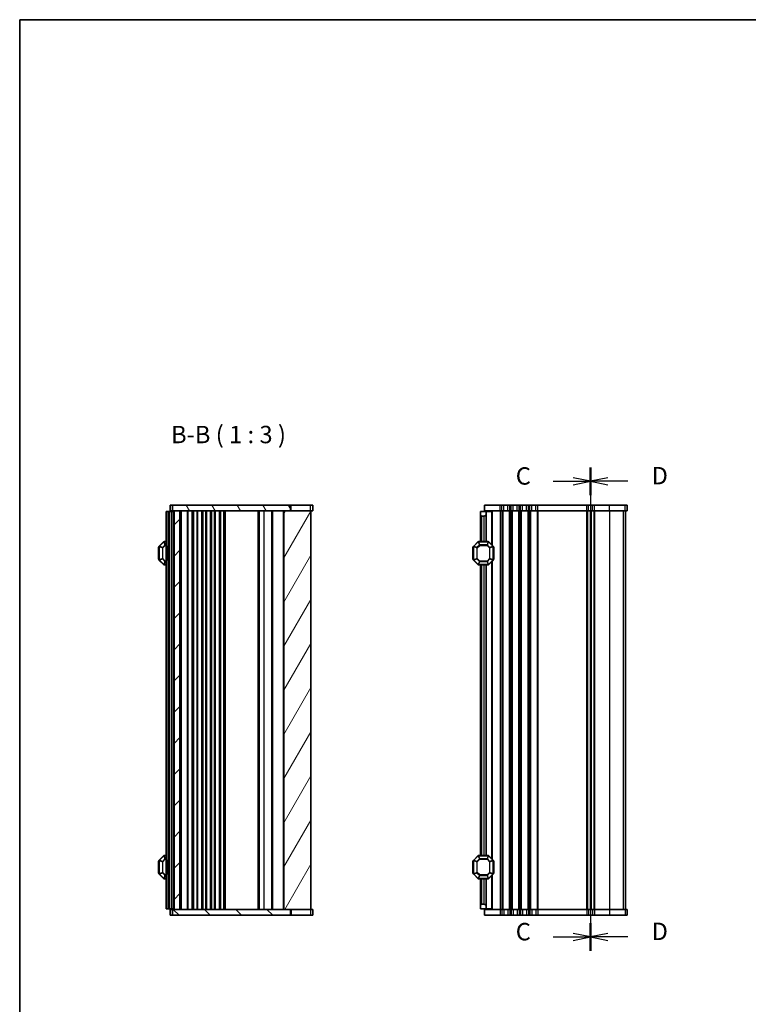
# Model space of a CAD drawing. Units: millimetres. Extents: x 0 to 5599, y 0 to 843.
# Drawn here: x 807 to 1121, y 418 to 843 of the extents above; entities that cross this region are included whole.
import ezdxf

# ---------------------------------------------------------------- set-up
doc = ezdxf.new("R2010")
doc.units = ezdxf.units.MM
for name, color, linetype, lineweight in [('Border (ISO)', 7, 'Continuous', 35), ('Section Line (ISO)', 7, 'Continuous', 25), ('Symbol (ISO)', 7, 'Continuous', 18), ('Visible (ISO)', 7, 'Continuous', 35), ('Visible Narrow (ISO)', 7, 'Continuous', 25)]:
    doc.layers.add(name, color=color, linetype=linetype, lineweight=lineweight)
doc.layers.add('Hatch (ISO)', color=1, linetype='Continuous', lineweight=18, true_color=0xff0000)
doc.styles.add('Note Text (TK)', font='MS PGothic.ttf')

# ---------------------------------------------------------------- blocks, each defined once
blk = doc.blocks.new('図面枠 tk図枠')
at = {"layer": 'Border (ISO)'}
for q in [(14.5, 8), (405.5, 289)]:
    blk.add_line((14.5, 289), q, dxfattribs=at)
blk = doc.blocks.new('2dTransSection2')
at = {"layer": 'Section Line (ISO)', "linetype": 'Continuous'}
for p, q in [((96.58, 224.58), (96.58, 155.06)), ((91.21, 222.6), (94.08, 222.6)), ((96.58, 222.6), (94.08, 223.1)), ((94.08, 222.6), (96.58, 222.6)), ((94.08, 222.1), (96.58, 222.6)), ((96.58, 157.04), (94.08, 157.54)), ((91.21, 157.04), (94.08, 157.04)), ((94.08, 157.04), (96.58, 157.04)), ((94.08, 156.54), (96.58, 157.04))]:
    blk.add_line(p, q, dxfattribs=at)
at = {"layer": 'Section Line (ISO)', "linetype": 'Continuous', "lineweight": 50}
for p, q in [((96.58, 224.58), (96.58, 220.62)), ((96.58, 159.02), (96.58, 155.06))]:
    blk.add_line(p, q, dxfattribs=at)
at = {"layer": 'Section Line (ISO)', "char_height": 2.5, "attachment_point": 7, "style": 'Note Text (TK)'}
for insert in [(85.82, 221.33), (85.82, 155.77)]:
    blk.add_mtext('C', dxfattribs=dict(at, insert=insert))
blk = doc.blocks.new('2dTransSection3')
at = {"layer": 'Section Line (ISO)', "linetype": 'Continuous'}
for p, q in [((96.58, 224.58), (96.58, 155.06)), ((99.08, 223.1), (96.58, 222.6)), ((99.08, 222.6), (96.58, 222.6)), ((96.58, 222.6), (99.08, 222.1)), ((101.96, 222.6), (99.08, 222.6)), ((99.08, 157.54), (96.58, 157.04)), ((99.08, 157.04), (96.58, 157.04)), ((96.58, 157.04), (99.08, 156.54)), ((101.96, 157.04), (99.08, 157.04))]:
    blk.add_line(p, q, dxfattribs=at)
at = {"layer": 'Section Line (ISO)', "linetype": 'Continuous', "lineweight": 50}
for p, q in [((96.58, 224.58), (96.58, 220.62)), ((96.58, 159.02), (96.58, 155.06))]:
    blk.add_line(p, q, dxfattribs=at)
at = {"layer": 'Section Line (ISO)', "char_height": 2.5, "attachment_point": 7, "style": 'Note Text (TK)'}
for insert in [(105.36, 221.37), (105.36, 155.81)]:
    blk.add_mtext('D', dxfattribs=dict(at, insert=insert))

msp = doc.modelspace()

# ---------------------------------------------------------------- hatches: boundary and pattern name
at = {"layer": 'Hatch (ISO)'}
h = msp.add_hatch(dxfattribs=at)
h.set_pattern_fill('ANSI31', color=256, scale=76.2, angle=75.000175, style=0)
h.set_pattern_definition([(120.0002, (763.5, -24), (-8.24888, -4.76253), [])])
h.paths.add_polyline_path([(872.8917, 633.4908), (872.8917, 630.9908), (873.6417, 630.9908), (876.1417, 630.9908), (920.9917, 630.9908), (923.7451, 630.9908), (923.7451, 633.4908)])
h = msp.add_hatch(dxfattribs=at)
h.set_pattern_fill('ANSI31', color=256, scale=76.2, style=0)
h.set_pattern_definition([(45, (763.5, -24), (-6.73519, 6.73519), [])])
h.paths.add_polyline_path([(876.1417, 458.9908), (876.1417, 630.9908), (873.6417, 630.9908), (873.6417, 458.9908)])
h = msp.add_hatch(dxfattribs=at)
h.set_pattern_fill('ANSI31', color=256, scale=76.2, angle=14.999978, style=0)
h.set_pattern_definition([(60, (763.5, -24), (-8.24889, 4.7625), [])])
h.paths.add_polyline_path([(932.6417, 458.9908), (932.6417, 630.9908), (923.7451, 630.9908), (920.9917, 630.9908), (920.9917, 458.9908), (923.7451, 458.9908)])
h = msp.add_hatch(dxfattribs=at)
h.set_pattern_fill('ANSI31', color=256, scale=76.2, angle=90.00021, style=0)
h.set_pattern_definition([(135.0002, (763.5, -24), (-6.73517, -6.73522), [])])
h.paths.add_polyline_path([(872.8917, 458.9908), (872.8917, 456.4908), (923.7451, 456.4908), (923.7451, 458.9908), (920.9917, 458.9908), (876.1417, 458.9908), (873.6417, 458.9908)])

# ---------------------------------------------------------------- linework, layer by layer
at = {"layer": 'Visible (ISO)'}
for p, q in [((872.8917, 633.4908), (871.8917, 633.4908)), ((871.8917, 630.9908), (871.8917, 633.4908)), ((872.8917, 633.4908), (872.8917, 630.9908)), ((923.7451, 633.4908), (872.8917, 633.4908)), ((923.7451, 630.9908), (923.7451, 633.4908)), ((923.7451, 633.4908), (924.1242, 633.4908)), ((924.1242, 633.4908), (932.4436, 633.4908)), ((933.3912, 633.4908), (932.4436, 633.4908)), ((933.3912, 630.9908), (933.3912, 633.4908)), ((1014.2523, 633.4908), (1007.5023, 633.4908)), ((1007.5023, 630.9908), (1007.5023, 633.4908)), ((1014.2523, 633.4908), (1015.0174, 633.4908)), ((1015.8849, 633.4908), (1015.0174, 633.4908)), ((1015.8849, 633.4908), (1017.6198, 633.4908)), ((1018.4873, 633.4908), (1017.6198, 633.4908)), ((1018.4873, 633.4908), (1019.0174, 633.4908)), ((1019.8849, 633.4908), (1019.0174, 633.4908)), ((1019.8849, 633.4908), (1021.6198, 633.4908)), ((1022.4873, 633.4908), (1021.6198, 633.4908)), ((1022.4873, 633.4908), (1023.0174, 633.4908)), ((1023.8849, 633.4908), (1023.0174, 633.4908)), ((1023.8849, 633.4908), (1025.6198, 633.4908)), ((1026.4873, 633.4908), (1025.6198, 633.4908)), ((1026.4873, 633.4908), (1027.0174, 633.4908)), ((1027.8849, 633.4908), (1027.0174, 633.4908)), ((1027.8849, 633.4908), (1029.6198, 633.4908)), ((1030.4873, 633.4908), (1029.6198, 633.4908)), ((1030.4873, 633.4908), (1051.6001, 633.4908)), ((1052.3544, 633.4908), (1051.6001, 633.4908)), ((1052.3544, 633.4908), (1054.1198, 633.4908)), ((1054.9873, 633.4908), (1054.1198, 633.4908)), ((1054.9873, 633.4908), (1061.4147, 633.4908)), ((1068.1257, 633.4908), (1061.4147, 633.4908)), ((1068.1257, 633.4908), (1068.9946, 633.4908)), ((1069.0018, 633.4908), (1068.9946, 633.4908)), ((1069.0018, 630.9908), (1069.0018, 633.4908)), ((870.6417, 630.7408), (870.1417, 630.7408)), ((870.1417, 459.2408), (870.1417, 630.7408)), ((870.6417, 630.7408), (871.3417, 630.7408)), ((871.3417, 630.7408), (871.6417, 630.7408)), ((872.6417, 630.7408), (871.6417, 630.7408)), ((871.6417, 459.2408), (871.6417, 630.7408)), ((872.8917, 630.9908), (871.8917, 630.9908)), ((872.6417, 630.9908), (872.6417, 630.7408)), ((872.6417, 630.7408), (873.3417, 630.7408)), ((872.8917, 630.9908), (923.7451, 630.9908)), ((873.6417, 630.7408), (873.3417, 630.7408)), ((876.1417, 630.9908), (873.6417, 630.9908)), ((873.6417, 630.9908), (873.6417, 458.9908)), ((876.1417, 458.9908), (876.1417, 630.9908)), ((881.4417, 630.9908), (881.4417, 458.9908)), ((883.7417, 630.9908), (883.7417, 458.9908)), ((885.5417, 630.9908), (885.5417, 458.9908)), ((887.5417, 630.9908), (887.5417, 458.9908)), ((889.3417, 630.9908), (889.3417, 458.9908)), ((891.3417, 630.9908), (891.3417, 458.9908)), ((893.1417, 630.9908), (893.1417, 458.9908)), ((895.1417, 630.9908), (895.1417, 458.9908)), ((909.8711, 630.9908), (909.8711, 458.9908)), ((915.6917, 630.9908), (915.6917, 458.9908)), ((932.6417, 630.9908), (920.9917, 630.9908)), ((920.9917, 630.9908), (920.9917, 458.9908)), ((932.6417, 458.9908), (932.6417, 630.9908)), ((933.3912, 630.9908), (932.6417, 630.9908)), ((1005.7523, 630.7408), (1008.2523, 630.7408)), ((1005.7523, 629.2408), (1005.7523, 630.7408)), ((1005.7523, 629.2408), (1005.7523, 617.7408)), ((1014.2523, 630.9908), (1007.5023, 630.9908)), ((1008.2523, 630.9908), (1008.2523, 630.7408)), ((1008.2523, 630.7408), (1008.2523, 629.7408)), ((1010.4529, 630.7408), (1008.2523, 630.7408)), ((1008.2523, 629.7408), (1008.2523, 617.7408)), ((1010.4529, 630.7408), (1010.7523, 630.7408)), ((1010.7523, 630.7408), (1010.7523, 616.2408)), ((1014.2523, 630.9908), (1015.0174, 630.9908)), ((1015.8849, 630.9908), (1015.0174, 630.9908)), ((1015.8849, 630.9908), (1017.6198, 630.9908)), ((1018.4873, 630.9908), (1017.6198, 630.9908)), ((1018.4873, 630.9908), (1019.0174, 630.9908)), ((1019.8849, 630.9908), (1019.0174, 630.9908)), ((1019.8849, 630.9908), (1021.6198, 630.9908)), ((1022.4873, 630.9908), (1021.6198, 630.9908)), ((1022.4873, 630.9908), (1023.0174, 630.9908)), ((1023.8849, 630.9908), (1023.0174, 630.9908)), ((1023.8849, 630.9908), (1025.6198, 630.9908)), ((1026.4873, 630.9908), (1025.6198, 630.9908)), ((1026.4873, 630.9908), (1027.0174, 630.9908)), ((1027.8849, 630.9908), (1027.0174, 630.9908)), ((1027.8849, 630.9908), (1029.6198, 630.9908)), ((1030.4873, 630.9908), (1029.6198, 630.9908)), ((1030.4873, 630.9908), (1051.6001, 630.9908)), ((1052.3544, 630.9908), (1051.6001, 630.9908)), ((1052.3544, 630.9908), (1054.1198, 630.9908)), ((1053.2523, 630.9908), (1053.2523, 458.9908)), ((1054.9873, 630.9908), (1054.1198, 630.9908)), ((1054.9873, 630.9908), (1061.4147, 630.9908)), ((1068.1257, 630.9908), (1061.4147, 630.9908)), ((1068.1257, 630.9908), (1068.9946, 630.9908)), ((1068.2518, 630.9908), (1068.2518, 458.9908)), ((1068.2523, 630.9908), (1068.2523, 458.9908)), ((1069.0018, 630.9908), (1068.9946, 630.9908)), ((1007.2523, 628.7408), (1006.2523, 628.7408)), ((869.0538, 617.653), (867.2295, 615.8287)), ((870.1417, 617.7408), (869.2659, 617.7408)), ((1004.6644, 617.653), (1002.8401, 615.8287)), ((1009.128, 617.7408), (1004.8765, 617.7408)), ((1011.1644, 615.8287), (1009.3401, 617.653)), ((866.8917, 615.2408), (866.8917, 610.2408)), ((867.1417, 615.6166), (867.1417, 609.8651)), ((870.8417, 615.2212), (871.1417, 615.7408)), ((870.8417, 615.2212), (870.8417, 610.2604)), ((871.1417, 609.7408), (871.1417, 615.7408)), ((871.6417, 615.7408), (871.1417, 615.7408)), ((1002.5023, 615.2408), (1002.5023, 610.2408)), ((1002.7523, 615.6166), (1002.7523, 609.8651)), ((1011.2523, 609.8651), (1011.2523, 615.6166)), ((1011.5023, 610.2408), (1011.5023, 615.2408)), ((867.2295, 609.653), (869.0538, 607.8287)), ((869.2659, 607.7408), (870.1417, 607.7408)), ((870.8417, 610.2604), (871.1417, 609.7408)), ((871.6417, 609.7408), (871.1417, 609.7408)), ((1002.8401, 609.653), (1004.6644, 607.8287)), ((1004.8765, 607.7408), (1009.128, 607.7408)), ((1005.7523, 607.7408), (1005.7523, 482.2408)), ((1008.2523, 607.7408), (1008.2523, 482.2408)), ((1009.3401, 607.8287), (1011.1644, 609.653)), ((1010.7523, 609.2408), (1010.7523, 480.7408)), ((869.0538, 482.153), (867.2295, 480.3287)), ((870.1417, 482.2408), (869.2659, 482.2408)), ((870.8417, 479.7212), (871.1417, 480.2408)), ((871.1417, 474.2408), (871.1417, 480.2408)), ((871.6417, 480.2408), (871.1417, 480.2408)), ((1004.6644, 482.153), (1002.8401, 480.3287)), ((1009.128, 482.2408), (1004.8765, 482.2408)), ((1011.1644, 480.3287), (1009.3401, 482.153)), ((866.8917, 479.7408), (866.8917, 474.7408)), ((867.1417, 480.1166), (867.1417, 474.3651)), ((870.8417, 479.7212), (870.8417, 474.7604)), ((1002.5023, 479.7408), (1002.5023, 474.7408)), ((1002.7523, 480.1166), (1002.7523, 474.3651)), ((1011.2523, 474.3651), (1011.2523, 480.1166)), ((1011.5023, 474.7408), (1011.5023, 479.7408)), ((867.2295, 474.153), (869.0538, 472.3287)), ((869.2659, 472.2408), (870.1417, 472.2408)), ((870.8417, 474.7604), (871.1417, 474.2408)), ((871.6417, 474.2408), (871.1417, 474.2408)), ((1002.8401, 474.153), (1004.6644, 472.3287)), ((1004.8765, 472.2408), (1009.128, 472.2408)), ((1005.7523, 472.2408), (1005.7523, 460.7408)), ((1008.2523, 472.2408), (1008.2523, 460.2408)), ((1009.3401, 472.3287), (1011.1644, 474.153)), ((1010.7523, 473.7408), (1010.7523, 459.2408)), ((870.6417, 459.2408), (870.1417, 459.2408)), ((870.6417, 459.2408), (871.3417, 459.2408)), ((871.3417, 459.2408), (871.6417, 459.2408)), ((872.6417, 459.2408), (871.6417, 459.2408)), ((871.8917, 458.9908), (871.8917, 456.4908)), ((871.8917, 458.9908), (872.8917, 458.9908)), ((872.6417, 459.2408), (873.3417, 459.2408)), ((872.6417, 459.2408), (872.6417, 458.9908)), ((872.8917, 458.9908), (872.8917, 456.4908)), ((923.7451, 458.9908), (872.8917, 458.9908)), ((873.6417, 459.2408), (873.3417, 459.2408)), ((873.6417, 458.9908), (876.1417, 458.9908)), ((920.9917, 458.9908), (932.6417, 458.9908)), ((923.7451, 456.4908), (923.7451, 458.9908)), ((932.6417, 458.9908), (933.3912, 458.9908)), ((933.3912, 458.9908), (933.3912, 456.4908)), ((1005.7523, 459.2408), (1005.7523, 460.7408)), ((1008.2523, 459.2408), (1005.7523, 459.2408)), ((1006.2523, 461.2408), (1007.2523, 461.2408)), ((1007.5023, 458.9908), (1007.5023, 456.4908)), ((1007.5023, 458.9908), (1014.2523, 458.9908)), ((1008.2523, 460.2408), (1008.2523, 459.2408)), ((1008.2523, 459.2408), (1008.2523, 458.9908)), ((1010.4529, 459.2408), (1008.2523, 459.2408)), ((1010.4529, 459.2408), (1010.7523, 459.2408)), ((1015.0174, 458.9908), (1014.2523, 458.9908)), ((1015.0174, 458.9908), (1015.8849, 458.9908)), ((1017.6198, 458.9908), (1015.8849, 458.9908)), ((1017.6198, 458.9908), (1018.4873, 458.9908)), ((1019.0174, 458.9908), (1018.4873, 458.9908)), ((1019.0174, 458.9908), (1019.8849, 458.9908)), ((1021.6198, 458.9908), (1019.8849, 458.9908)), ((1021.6198, 458.9908), (1022.4873, 458.9908)), ((1023.0174, 458.9908), (1022.4873, 458.9908)), ((1023.0174, 458.9908), (1023.8849, 458.9908)), ((1025.6198, 458.9908), (1023.8849, 458.9908)), ((1025.6198, 458.9908), (1026.4873, 458.9908)), ((1027.0174, 458.9908), (1026.4873, 458.9908)), ((1027.0174, 458.9908), (1027.8849, 458.9908)), ((1029.6198, 458.9908), (1027.8849, 458.9908)), ((1029.6198, 458.9908), (1030.4873, 458.9908)), ((1051.6001, 458.9908), (1030.4873, 458.9908)), ((1051.6001, 458.9908), (1052.3544, 458.9908)), ((1054.1198, 458.9908), (1052.3544, 458.9908)), ((1054.1198, 458.9908), (1054.9873, 458.9908)), ((1061.4147, 458.9908), (1054.9873, 458.9908)), ((1061.4147, 458.9908), (1068.1257, 458.9908)), ((1068.9946, 458.9908), (1068.1257, 458.9908)), ((1068.9946, 458.9908), (1069.0018, 458.9908)), ((1069.0018, 458.9908), (1069.0018, 456.4908)), ((871.8917, 456.4908), (872.8917, 456.4908)), ((872.8917, 456.4908), (923.7451, 456.4908)), ((924.1242, 456.4908), (923.7451, 456.4908)), ((932.4436, 456.4908), (924.1242, 456.4908)), ((932.4436, 456.4908), (933.3912, 456.4908)), ((1007.5023, 456.4908), (1014.2523, 456.4908)), ((1015.0174, 456.4908), (1014.2523, 456.4908)), ((1015.0174, 456.4908), (1015.8849, 456.4908)), ((1017.6198, 456.4908), (1015.8849, 456.4908)), ((1017.6198, 456.4908), (1018.4873, 456.4908)), ((1019.0174, 456.4908), (1018.4873, 456.4908)), ((1019.0174, 456.4908), (1019.8849, 456.4908)), ((1021.6198, 456.4908), (1019.8849, 456.4908)), ((1021.6198, 456.4908), (1022.4873, 456.4908)), ((1023.0174, 456.4908), (1022.4873, 456.4908)), ((1023.0174, 456.4908), (1023.8849, 456.4908)), ((1025.6198, 456.4908), (1023.8849, 456.4908)), ((1025.6198, 456.4908), (1026.4873, 456.4908)), ((1027.0174, 456.4908), (1026.4873, 456.4908)), ((1027.0174, 456.4908), (1027.8849, 456.4908)), ((1029.6198, 456.4908), (1027.8849, 456.4908)), ((1029.6198, 456.4908), (1030.4873, 456.4908)), ((1051.6001, 456.4908), (1030.4873, 456.4908)), ((1051.6001, 456.4908), (1052.3544, 456.4908)), ((1054.1198, 456.4908), (1052.3544, 456.4908)), ((1054.1198, 456.4908), (1054.9873, 456.4908)), ((1061.4147, 456.4908), (1054.9873, 456.4908)), ((1061.4147, 456.4908), (1068.1257, 456.4908)), ((1068.9946, 456.4908), (1068.1257, 456.4908)), ((1068.9946, 456.4908), (1069.0018, 456.4908))]:
    msp.add_line(p, q, dxfattribs=at)
for centre, radius, start, end in [((1006.2523, 629.2408), 0.5, 180, 270), ((1007.2523, 629.7408), 1, 270, 0), ((869.2659, 617.4408), 0.3, 90, 135), ((1004.8765, 617.4408), 0.3, 90, 135), ((1009.128, 617.4408), 0.3, 45, 90), ((867.1417, 615.2408), 0.25, 90, 180), ((867.4417, 615.6166), 0.3, 135, 180), ((1002.7523, 615.2408), 0.25, 90, 180), ((1003.0523, 615.6166), 0.3, 135, 180), ((1010.9523, 615.6166), 0.3, 0, 45), ((1011.2523, 615.2408), 0.25, 0, 90), ((867.1417, 610.2408), 0.25, 180, 270), ((867.4417, 609.8651), 0.3, 180, 225), ((869.2659, 608.0408), 0.3, 225, 270), ((1002.7523, 610.2408), 0.25, 180, 270), ((1003.0523, 609.8651), 0.3, 180, 225), ((1004.8765, 608.0408), 0.3, 225, 270), ((1009.128, 608.0408), 0.3, 270, 315), ((1010.9523, 609.8651), 0.3, 315, 0), ((1011.2523, 610.2408), 0.25, 270, 0), ((867.4417, 480.1166), 0.3, 135, 180), ((869.2659, 481.9408), 0.3, 90, 135), ((1003.0523, 480.1166), 0.3, 135, 180), ((1004.8765, 481.9408), 0.3, 90, 135), ((1009.128, 481.9408), 0.3, 45, 90), ((1010.9523, 480.1166), 0.3, 0, 45), ((867.1417, 479.7408), 0.25, 90, 180), ((1002.7523, 479.7408), 0.25, 90, 180), ((1011.2523, 479.7408), 0.25, 0, 90), ((867.1417, 474.7408), 0.25, 180, 270), ((867.4417, 474.3651), 0.3, 180, 225), ((869.2659, 472.5408), 0.3, 225, 270), ((1002.7523, 474.7408), 0.25, 180, 270), ((1003.0523, 474.3651), 0.3, 180, 225), ((1004.8765, 472.5408), 0.3, 225, 270), ((1009.128, 472.5408), 0.3, 270, 315), ((1010.9523, 474.3651), 0.3, 315, 0), ((1011.2523, 474.7408), 0.25, 270, 0), ((1006.2523, 460.7408), 0.5, 90, 180), ((1007.2523, 460.2408), 1, 0, 90)]:
    msp.add_arc(centre, radius, start, end, dxfattribs=at)
at = {"layer": 'Visible Narrow (ISO)'}
for p, q in [((924.1242, 630.9908), (924.1242, 633.4908)), ((932.4436, 630.9908), (932.4436, 633.4908)), ((1014.2523, 630.9908), (1014.2523, 633.4908)), ((1015.0174, 630.9908), (1015.0174, 633.4908)), ((1015.8849, 630.9908), (1015.8849, 633.4908)), ((1017.6198, 630.9908), (1017.6198, 633.4908)), ((1018.4873, 630.9908), (1018.4873, 633.4908)), ((1019.0174, 630.9908), (1019.0174, 633.4908)), ((1019.8849, 630.9908), (1019.8849, 633.4908)), ((1021.6198, 630.9908), (1021.6198, 633.4908)), ((1022.4873, 630.9908), (1022.4873, 633.4908)), ((1023.0174, 630.9908), (1023.0174, 633.4908)), ((1023.8849, 630.9908), (1023.8849, 633.4908)), ((1025.6198, 630.9908), (1025.6198, 633.4908)), ((1026.4873, 630.9908), (1026.4873, 633.4908)), ((1027.0174, 630.9908), (1027.0174, 633.4908)), ((1027.8849, 630.9908), (1027.8849, 633.4908)), ((1029.6198, 630.9908), (1029.6198, 633.4908)), ((1030.4873, 630.9908), (1030.4873, 633.4908)), ((1051.6001, 630.9908), (1051.6001, 633.4908)), ((1052.3544, 630.9908), (1052.3544, 633.4908)), ((1054.1198, 630.9908), (1054.1198, 633.4908)), ((1054.9873, 630.9908), (1054.9873, 633.4908)), ((1061.4147, 630.9908), (1061.4147, 633.4908)), ((1068.1257, 630.9908), (1068.1257, 633.4908)), ((1068.9946, 630.9908), (1068.9946, 633.4908)), ((870.6417, 459.2408), (870.6417, 630.7408)), ((871.3417, 615.7408), (871.3417, 630.7408)), ((872.6417, 459.2408), (872.6417, 630.7408)), ((872.8417, 630.9908), (872.8417, 630.7408)), ((873.3417, 459.2408), (873.3417, 630.7408)), ((873.4417, 630.9908), (873.4417, 630.7408)), ((876.6417, 630.9908), (876.6417, 458.9908)), ((879.2346, 630.9908), (879.2346, 458.9908)), ((879.5882, 630.9908), (879.5882, 458.9908)), ((881.2953, 630.9908), (881.2953, 458.9908)), ((881.6417, 630.9908), (881.6417, 458.9908)), ((881.6418, 630.9908), (881.6418, 458.9908)), ((881.9418, 630.9908), (881.9418, 458.9908)), ((883.3396, 630.9908), (883.3396, 458.9908)), ((883.6389, 630.9908), (883.6389, 458.9908)), ((885.6446, 630.9908), (885.6446, 458.9908)), ((885.9439, 630.9908), (885.9439, 458.9908)), ((887.1396, 630.9908), (887.1396, 458.9908)), ((887.4389, 630.9908), (887.4389, 458.9908)), ((889.4446, 630.9908), (889.4446, 458.9908)), ((889.7439, 630.9908), (889.7439, 458.9908)), ((890.9396, 630.9908), (890.9396, 458.9908)), ((891.2389, 630.9908), (891.2389, 458.9908)), ((893.2446, 630.9908), (893.2446, 458.9908)), ((893.5439, 630.9908), (893.5439, 458.9908)), ((894.8417, 630.9908), (894.8417, 458.9908)), ((895.6417, 630.9908), (895.6417, 458.9908)), ((910.3417, 630.9908), (910.3417, 458.9908)), ((910.3417, 630.9908), (910.3417, 458.9908)), ((912.3417, 630.9908), (912.3417, 458.9908)), ((915.9917, 630.9908), (915.9917, 458.9908)), ((920.6917, 630.9908), (920.6917, 458.9908)), ((1010.4529, 630.7408), (1010.4529, 616.5402)), ((1014.2523, 630.9908), (1014.2523, 458.9908)), ((1015.0173, 630.9908), (1015.0173, 458.9908)), ((1015.3643, 630.9908), (1015.3643, 458.9908)), ((1018.1402, 630.9908), (1018.1402, 458.9908)), ((1018.4872, 630.9908), (1018.4872, 458.9908)), ((1019.0173, 630.9908), (1019.0173, 458.9908)), ((1019.3643, 630.9908), (1019.3643, 458.9908)), ((1022.1402, 630.9908), (1022.1402, 458.9908)), ((1022.4872, 630.9908), (1022.4872, 458.9908)), ((1023.0173, 630.9908), (1023.0173, 458.9908)), ((1023.3643, 630.9908), (1023.3643, 458.9908)), ((1026.1402, 630.9908), (1026.1402, 458.9908)), ((1026.4872, 630.9908), (1026.4872, 458.9908)), ((1027.0173, 630.9908), (1027.0173, 458.9908)), ((1027.3643, 630.9908), (1027.3643, 458.9908)), ((1030.1402, 630.9908), (1030.1402, 458.9908)), ((1030.4872, 630.9908), (1030.4872, 458.9908)), ((1051.5174, 630.9908), (1051.5174, 458.9908)), ((1051.8644, 630.9908), (1051.8644, 458.9908)), ((1053.5132, 630.9908), (1053.5132, 458.9908)), ((1054.6403, 630.9908), (1054.6403, 458.9908)), ((1054.9873, 630.9908), (1054.9873, 458.9908)), ((1061.4147, 630.9908), (1061.4147, 458.9908)), ((1067.3801, 630.9908), (1067.3801, 458.9908)), ((1068.2489, 630.9908), (1068.2489, 458.9908)), ((1006.2523, 628.7408), (1006.2523, 617.7408)), ((1007.2523, 628.7408), (1007.2523, 617.7408)), ((867.2917, 615.7666), (869.1159, 617.5908)), ((869.6645, 616.2666), (868.6159, 615.218)), ((869.0538, 617.653), (869.1159, 617.5908)), ((869.1159, 617.5908), (869.6645, 616.2666)), ((869.2659, 617.653), (869.2659, 617.7408)), ((869.2659, 617.653), (870.1417, 617.653)), ((869.8145, 616.3287), (869.2659, 617.653)), ((869.8145, 616.1166), (869.6645, 616.2666)), ((869.8145, 616.3287), (869.8145, 616.1166)), ((870.1417, 616.3287), (869.8145, 616.3287)), ((1002.9023, 615.7666), (1004.7265, 617.5908)), ((1005.2751, 616.2666), (1004.2265, 615.218)), ((1004.6644, 617.653), (1004.7265, 617.5908)), ((1004.7265, 617.5908), (1005.2751, 616.2666)), ((1004.8765, 617.653), (1004.8765, 617.7408)), ((1004.8765, 617.653), (1009.128, 617.653)), ((1005.4251, 616.3287), (1004.8765, 617.653)), ((1005.4251, 616.1166), (1005.2751, 616.2666)), ((1005.4251, 616.3287), (1005.4251, 616.1166)), ((1008.5795, 616.3287), (1005.4251, 616.3287)), ((1009.128, 617.653), (1008.5795, 616.3287)), ((1008.5795, 616.1166), (1008.5795, 616.3287)), ((1008.7295, 616.2666), (1008.5795, 616.1166)), ((1008.7295, 616.2666), (1009.278, 617.5908)), ((1009.778, 615.218), (1008.7295, 616.2666)), ((1009.128, 617.653), (1009.128, 617.7408)), ((1009.3401, 617.653), (1009.278, 617.5908)), ((1009.278, 617.5908), (1011.1023, 615.7666)), ((867.1417, 615.2408), (866.8917, 615.2408)), ((867.2295, 615.6166), (867.1417, 615.6166)), ((867.2295, 615.8287), (867.2917, 615.7666)), ((867.2295, 609.8651), (867.2295, 615.6166)), ((867.2295, 615.6166), (868.5538, 615.068)), ((868.6159, 615.218), (867.2917, 615.7666)), ((868.7659, 615.068), (868.5538, 615.068)), ((868.5538, 615.068), (868.5538, 610.4136)), ((868.6159, 615.218), (868.7659, 615.068)), ((868.7659, 615.068), (869.8145, 616.1166)), ((868.7659, 610.4136), (868.7659, 615.068)), ((869.8145, 616.1166), (870.1417, 616.1166)), ((1002.7523, 615.2408), (1002.5023, 615.2408)), ((1002.8401, 615.6166), (1002.7523, 615.6166)), ((1002.8401, 615.8287), (1002.9023, 615.7666)), ((1002.8401, 609.8651), (1002.8401, 615.6166)), ((1002.8401, 615.6166), (1004.1644, 615.068)), ((1004.2265, 615.218), (1002.9023, 615.7666)), ((1004.3765, 615.068), (1004.1644, 615.068)), ((1004.1644, 615.068), (1004.1644, 610.4136)), ((1004.2265, 615.218), (1004.3765, 615.068)), ((1004.3765, 615.068), (1005.4251, 616.1166)), ((1004.3765, 610.4136), (1004.3765, 615.068)), ((1005.4251, 616.1166), (1008.5795, 616.1166)), ((1008.5795, 616.1166), (1009.628, 615.068)), ((1009.628, 615.068), (1009.778, 615.218)), ((1009.8401, 615.068), (1009.628, 615.068)), ((1009.628, 615.068), (1009.628, 610.4136)), ((1011.1023, 615.7666), (1009.778, 615.218)), ((1009.8401, 615.068), (1011.1644, 615.6166)), ((1009.8401, 610.4136), (1009.8401, 615.068)), ((1011.1644, 615.8287), (1011.1023, 615.7666)), ((1011.1644, 615.6166), (1011.2523, 615.6166)), ((1011.1644, 615.6166), (1011.1644, 609.8651)), ((1011.5023, 615.2408), (1011.2523, 615.2408)), ((866.8917, 610.2408), (867.1417, 610.2408)), ((867.2295, 609.8651), (867.1417, 609.8651)), ((868.5538, 610.4136), (867.2295, 609.8651)), ((867.2295, 609.653), (867.2917, 609.7151)), ((867.2917, 609.7151), (868.6159, 610.2636)), ((869.1159, 607.8908), (867.2917, 609.7151)), ((868.5538, 610.4136), (868.7659, 610.4136)), ((868.7659, 610.4136), (868.6159, 610.2636)), ((868.6159, 610.2636), (869.6645, 609.2151)), ((869.8145, 609.3651), (868.7659, 610.4136)), ((869.0538, 607.8287), (869.1159, 607.8908)), ((869.6645, 609.2151), (869.1159, 607.8908)), ((869.2659, 607.8287), (869.8145, 609.153)), ((869.2659, 607.8287), (869.2659, 607.7408)), ((870.1417, 607.8287), (869.2659, 607.8287)), ((869.6645, 609.2151), (869.8145, 609.3651)), ((869.8145, 609.3651), (869.8145, 609.153)), ((870.1417, 609.3651), (869.8145, 609.3651)), ((869.8145, 609.153), (870.1417, 609.153)), ((871.3417, 480.2408), (871.3417, 609.7408)), ((1002.5023, 610.2408), (1002.7523, 610.2408)), ((1002.8401, 609.8651), (1002.7523, 609.8651)), ((1004.1644, 610.4136), (1002.8401, 609.8651)), ((1002.8401, 609.653), (1002.9023, 609.7151)), ((1002.9023, 609.7151), (1004.2265, 610.2636)), ((1004.7265, 607.8908), (1002.9023, 609.7151)), ((1004.1644, 610.4136), (1004.3765, 610.4136)), ((1004.3765, 610.4136), (1004.2265, 610.2636)), ((1004.2265, 610.2636), (1005.2751, 609.2151)), ((1005.4251, 609.3651), (1004.3765, 610.4136)), ((1004.6644, 607.8287), (1004.7265, 607.8908)), ((1005.2751, 609.2151), (1004.7265, 607.8908)), ((1004.8765, 607.8287), (1005.4251, 609.153)), ((1004.8765, 607.8287), (1004.8765, 607.7408)), ((1009.128, 607.8287), (1004.8765, 607.8287)), ((1005.2751, 609.2151), (1005.4251, 609.3651)), ((1005.4251, 609.3651), (1005.4251, 609.153)), ((1008.5795, 609.3651), (1005.4251, 609.3651)), ((1005.4251, 609.153), (1008.5795, 609.153)), ((1006.2523, 607.7408), (1006.2523, 482.2408)), ((1007.2523, 607.7408), (1007.2523, 482.2408)), ((1009.628, 610.4136), (1008.5795, 609.3651)), ((1008.5795, 609.3651), (1008.7295, 609.2151)), ((1008.5795, 609.153), (1008.5795, 609.3651)), ((1008.5795, 609.153), (1009.128, 607.8287)), ((1008.7295, 609.2151), (1009.778, 610.2636)), ((1009.278, 607.8908), (1008.7295, 609.2151)), ((1009.128, 607.8287), (1009.128, 607.7408)), ((1011.1023, 609.7151), (1009.278, 607.8908)), ((1009.3401, 607.8287), (1009.278, 607.8908)), ((1009.628, 610.4136), (1009.8401, 610.4136)), ((1009.778, 610.2636), (1009.628, 610.4136)), ((1009.778, 610.2636), (1011.1023, 609.7151)), ((1011.1644, 609.8651), (1009.8401, 610.4136)), ((1010.4529, 608.9414), (1010.4529, 481.0402)), ((1011.1644, 609.653), (1011.1023, 609.7151)), ((1011.1644, 609.8651), (1011.2523, 609.8651)), ((1011.2523, 610.2408), (1011.5023, 610.2408)), ((867.2295, 480.3287), (867.2917, 480.2666)), ((867.2917, 480.2666), (869.1159, 482.0908)), ((868.6159, 479.718), (867.2917, 480.2666)), ((869.6645, 480.7666), (868.6159, 479.718)), ((868.7659, 479.568), (869.8145, 480.6166)), ((869.0538, 482.153), (869.1159, 482.0908)), ((869.1159, 482.0908), (869.6645, 480.7666)), ((869.2659, 482.153), (869.2659, 482.2408)), ((869.2659, 482.153), (870.1417, 482.153)), ((869.8145, 480.8287), (869.2659, 482.153)), ((869.8145, 480.6166), (869.6645, 480.7666)), ((869.8145, 480.8287), (869.8145, 480.6166)), ((870.1417, 480.8287), (869.8145, 480.8287)), ((869.8145, 480.6166), (870.1417, 480.6166)), ((1002.8401, 480.3287), (1002.9023, 480.2666)), ((1002.9023, 480.2666), (1004.7265, 482.0908)), ((1004.2265, 479.718), (1002.9023, 480.2666)), ((1005.2751, 480.7666), (1004.2265, 479.718)), ((1004.3765, 479.568), (1005.4251, 480.6166)), ((1004.6644, 482.153), (1004.7265, 482.0908)), ((1004.7265, 482.0908), (1005.2751, 480.7666)), ((1004.8765, 482.153), (1004.8765, 482.2408)), ((1004.8765, 482.153), (1009.128, 482.153)), ((1005.4251, 480.8287), (1004.8765, 482.153)), ((1005.4251, 480.6166), (1005.2751, 480.7666)), ((1005.4251, 480.8287), (1005.4251, 480.6166)), ((1008.5795, 480.8287), (1005.4251, 480.8287)), ((1005.4251, 480.6166), (1008.5795, 480.6166)), ((1009.128, 482.153), (1008.5795, 480.8287)), ((1008.5795, 480.6166), (1008.5795, 480.8287)), ((1008.7295, 480.7666), (1008.5795, 480.6166)), ((1008.5795, 480.6166), (1009.628, 479.568)), ((1008.7295, 480.7666), (1009.278, 482.0908)), ((1009.778, 479.718), (1008.7295, 480.7666)), ((1009.128, 482.153), (1009.128, 482.2408)), ((1009.3401, 482.153), (1009.278, 482.0908)), ((1009.278, 482.0908), (1011.1023, 480.2666)), ((1011.1023, 480.2666), (1009.778, 479.718)), ((1011.1644, 480.3287), (1011.1023, 480.2666)), ((867.1417, 479.7408), (866.8917, 479.7408)), ((867.2295, 480.1166), (867.1417, 480.1166)), ((867.2295, 474.3651), (867.2295, 480.1166)), ((867.2295, 480.1166), (868.5538, 479.568)), ((868.7659, 479.568), (868.5538, 479.568)), ((868.5538, 479.568), (868.5538, 474.9136)), ((868.6159, 479.718), (868.7659, 479.568)), ((868.7659, 474.9136), (868.7659, 479.568)), ((1002.7523, 479.7408), (1002.5023, 479.7408)), ((1002.8401, 480.1166), (1002.7523, 480.1166)), ((1002.8401, 474.3651), (1002.8401, 480.1166)), ((1002.8401, 480.1166), (1004.1644, 479.568)), ((1004.3765, 479.568), (1004.1644, 479.568)), ((1004.1644, 479.568), (1004.1644, 474.9136)), ((1004.2265, 479.718), (1004.3765, 479.568)), ((1004.3765, 474.9136), (1004.3765, 479.568)), ((1009.628, 479.568), (1009.778, 479.718)), ((1009.8401, 479.568), (1009.628, 479.568)), ((1009.628, 479.568), (1009.628, 474.9136)), ((1009.8401, 479.568), (1011.1644, 480.1166)), ((1009.8401, 474.9136), (1009.8401, 479.568)), ((1011.1644, 480.1166), (1011.2523, 480.1166)), ((1011.1644, 480.1166), (1011.1644, 474.3651)), ((1011.5023, 479.7408), (1011.2523, 479.7408)), ((866.8917, 474.7408), (867.1417, 474.7408)), ((867.2295, 474.3651), (867.1417, 474.3651)), ((868.5538, 474.9136), (867.2295, 474.3651)), ((867.2295, 474.153), (867.2917, 474.2151)), ((867.2917, 474.2151), (868.6159, 474.7636)), ((869.1159, 472.3908), (867.2917, 474.2151)), ((868.5538, 474.9136), (868.7659, 474.9136)), ((868.7659, 474.9136), (868.6159, 474.7636)), ((868.6159, 474.7636), (869.6645, 473.7151)), ((869.8145, 473.8651), (868.7659, 474.9136)), ((869.0538, 472.3287), (869.1159, 472.3908)), ((869.6645, 473.7151), (869.1159, 472.3908)), ((869.2659, 472.3287), (869.8145, 473.653)), ((869.2659, 472.3287), (869.2659, 472.2408)), ((870.1417, 472.3287), (869.2659, 472.3287)), ((869.6645, 473.7151), (869.8145, 473.8651)), ((869.8145, 473.8651), (869.8145, 473.653)), ((870.1417, 473.8651), (869.8145, 473.8651)), ((869.8145, 473.653), (870.1417, 473.653)), ((871.3417, 459.2408), (871.3417, 474.2408)), ((1002.5023, 474.7408), (1002.7523, 474.7408)), ((1002.8401, 474.3651), (1002.7523, 474.3651)), ((1004.1644, 474.9136), (1002.8401, 474.3651)), ((1002.8401, 474.153), (1002.9023, 474.2151)), ((1002.9023, 474.2151), (1004.2265, 474.7636)), ((1004.7265, 472.3908), (1002.9023, 474.2151)), ((1004.1644, 474.9136), (1004.3765, 474.9136)), ((1004.3765, 474.9136), (1004.2265, 474.7636)), ((1004.2265, 474.7636), (1005.2751, 473.7151)), ((1005.4251, 473.8651), (1004.3765, 474.9136)), ((1004.6644, 472.3287), (1004.7265, 472.3908)), ((1005.2751, 473.7151), (1004.7265, 472.3908)), ((1004.8765, 472.3287), (1005.4251, 473.653)), ((1004.8765, 472.3287), (1004.8765, 472.2408)), ((1009.128, 472.3287), (1004.8765, 472.3287)), ((1005.2751, 473.7151), (1005.4251, 473.8651)), ((1005.4251, 473.8651), (1005.4251, 473.653)), ((1008.5795, 473.8651), (1005.4251, 473.8651)), ((1005.4251, 473.653), (1008.5795, 473.653)), ((1006.2523, 472.2408), (1006.2523, 461.2408)), ((1007.2523, 472.2408), (1007.2523, 461.2408)), ((1009.628, 474.9136), (1008.5795, 473.8651)), ((1008.5795, 473.8651), (1008.7295, 473.7151)), ((1008.5795, 473.653), (1008.5795, 473.8651)), ((1008.5795, 473.653), (1009.128, 472.3287)), ((1008.7295, 473.7151), (1009.778, 474.7636)), ((1009.278, 472.3908), (1008.7295, 473.7151)), ((1009.128, 472.3287), (1009.128, 472.2408)), ((1011.1023, 474.2151), (1009.278, 472.3908)), ((1009.3401, 472.3287), (1009.278, 472.3908)), ((1009.628, 474.9136), (1009.8401, 474.9136)), ((1009.778, 474.7636), (1009.628, 474.9136)), ((1009.778, 474.7636), (1011.1023, 474.2151)), ((1011.1644, 474.3651), (1009.8401, 474.9136)), ((1010.4529, 473.4414), (1010.4529, 459.2408)), ((1011.1644, 474.153), (1011.1023, 474.2151)), ((1011.1644, 474.3651), (1011.2523, 474.3651)), ((1011.2523, 474.7408), (1011.5023, 474.7408)), ((872.8417, 459.2408), (872.8417, 458.9908)), ((873.4417, 459.2408), (873.4417, 458.9908)), ((924.1242, 458.9908), (924.1242, 456.4908)), ((932.4436, 458.9908), (932.4436, 456.4908)), ((1014.2523, 458.9908), (1014.2523, 456.4908)), ((1015.0174, 458.9908), (1015.0174, 456.4908)), ((1015.8849, 458.9908), (1015.8849, 456.4908)), ((1017.6198, 458.9908), (1017.6198, 456.4908)), ((1018.4873, 458.9908), (1018.4873, 456.4908)), ((1019.0174, 458.9908), (1019.0174, 456.4908)), ((1019.8849, 458.9908), (1019.8849, 456.4908)), ((1021.6198, 458.9908), (1021.6198, 456.4908)), ((1022.4873, 458.9908), (1022.4873, 456.4908)), ((1023.0174, 458.9908), (1023.0174, 456.4908)), ((1023.8849, 458.9908), (1023.8849, 456.4908)), ((1025.6198, 458.9908), (1025.6198, 456.4908)), ((1026.4873, 458.9908), (1026.4873, 456.4908)), ((1027.0174, 458.9908), (1027.0174, 456.4908)), ((1027.8849, 458.9908), (1027.8849, 456.4908)), ((1029.6198, 458.9908), (1029.6198, 456.4908)), ((1030.4873, 458.9908), (1030.4873, 456.4908)), ((1051.6001, 458.9908), (1051.6001, 456.4908)), ((1052.3544, 458.9908), (1052.3544, 456.4908)), ((1054.1198, 458.9908), (1054.1198, 456.4908)), ((1054.9873, 458.9908), (1054.9873, 456.4908)), ((1061.4147, 458.9908), (1061.4147, 456.4908)), ((1068.1257, 458.9908), (1068.1257, 456.4908)), ((1068.9946, 458.9908), (1068.9946, 456.4908))]:
    msp.add_line(p, q, dxfattribs=at)
for centre, major_axis, start_param, end_param in [((869.2659, 617.4408), (0.2772, 0.1148), 1.29678212, 1.84481053), ((869.8145, 616.1166), (-0.2772, -0.1148), 4.43837478, 4.98640318), ((1004.8765, 617.4408), (0.2772, 0.1148), 1.29678212, 1.84481053), ((1005.4251, 616.1166), (-0.2772, -0.1148), 4.43837478, 4.98640318), ((1008.5795, 616.1166), (-0.2772, 0.1148), 4.43837478, 4.98640318), ((1009.128, 617.4408), (-0.2772, 0.1148), 4.43837478, 4.98640318), ((867.4417, 615.6166), (-0.1148, -0.2772), 4.43837478, 4.98640318), ((868.7659, 615.068), (-0.1148, -0.2772), 4.43837478, 4.98640318), ((1003.0523, 615.6166), (-0.1148, -0.2772), 4.43837478, 4.98640318), ((1004.3765, 615.068), (-0.1148, -0.2772), 4.43837478, 4.98640318), ((1009.628, 615.068), (-0.1148, 0.2772), 4.43837478, 4.98640318), ((1010.9523, 615.6166), (0.1148, -0.2772), 1.29678212, 1.84481053), ((867.4417, 609.8651), (-0.1148, 0.2772), 1.29678212, 1.84481053), ((868.7659, 610.4136), (0.1148, -0.2772), 4.43837478, 4.98640318), ((869.2659, 608.0408), (0.2772, -0.1148), 4.43837478, 4.98640318), ((869.8145, 609.3651), (0.2772, -0.1148), 4.43837478, 4.98640318), ((1003.0523, 609.8651), (-0.1148, 0.2772), 1.29678212, 1.84481053), ((1004.3765, 610.4136), (0.1148, -0.2772), 4.43837478, 4.98640318), ((1004.8765, 608.0408), (0.2772, -0.1148), 4.43837478, 4.98640318), ((1005.4251, 609.3651), (0.2772, -0.1148), 4.43837478, 4.98640318), ((1008.5795, 609.3651), (0.2772, 0.1148), 4.43837478, 4.98640318), ((1009.128, 608.0408), (-0.2772, -0.1148), 1.29678212, 1.84481053), ((1009.628, 610.4136), (0.1148, 0.2772), 4.43837478, 4.98640318), ((1010.9523, 609.8651), (0.1148, 0.2772), 4.43837478, 4.98640318), ((867.4417, 480.1166), (-0.1148, -0.2772), 4.43837478, 4.98640318), ((869.2659, 481.9408), (0.2772, 0.1148), 1.29678212, 1.84481053), ((869.8145, 480.6166), (-0.2772, -0.1148), 4.43837478, 4.98640318), ((1003.0523, 480.1166), (-0.1148, -0.2772), 4.43837478, 4.98640318), ((1004.8765, 481.9408), (0.2772, 0.1148), 1.29678212, 1.84481053), ((1005.4251, 480.6166), (-0.2772, -0.1148), 4.43837478, 4.98640318), ((1008.5795, 480.6166), (-0.2772, 0.1148), 4.43837478, 4.98640318), ((1009.128, 481.9408), (-0.2772, 0.1148), 4.43837478, 4.98640318), ((1010.9523, 480.1166), (0.1148, -0.2772), 1.29678212, 1.84481053), ((868.7659, 479.568), (-0.1148, -0.2772), 4.43837478, 4.98640318), ((1004.3765, 479.568), (-0.1148, -0.2772), 4.43837478, 4.98640318), ((1009.628, 479.568), (-0.1148, 0.2772), 4.43837478, 4.98640318), ((867.4417, 474.3651), (-0.1148, 0.2772), 1.29678212, 1.84481053), ((868.7659, 474.9136), (0.1148, -0.2772), 4.43837478, 4.98640318), ((869.2659, 472.5408), (0.2772, -0.1148), 4.43837478, 4.98640318), ((869.8145, 473.8651), (0.2772, -0.1148), 4.43837478, 4.98640318), ((1003.0523, 474.3651), (-0.1148, 0.2772), 1.29678212, 1.84481053), ((1004.3765, 474.9136), (0.1148, -0.2772), 4.43837478, 4.98640318), ((1004.8765, 472.5408), (0.2772, -0.1148), 4.43837478, 4.98640318), ((1005.4251, 473.8651), (0.2772, -0.1148), 4.43837478, 4.98640318), ((1008.5795, 473.8651), (0.2772, 0.1148), 4.43837478, 4.98640318), ((1009.128, 472.5408), (-0.2772, -0.1148), 1.29678212, 1.84481053), ((1009.628, 474.9136), (0.1148, 0.2772), 4.43837478, 4.98640318), ((1010.9523, 474.3651), (0.1148, 0.2772), 4.43837478, 4.98640318)]:
    msp.add_ellipse(centre, major_axis=major_axis, ratio=0.67859834, start_param=start_param, end_param=end_param, dxfattribs=at)

# ---------------------------------------------------------------- block references
at = {"xscale": 3, "yscale": 3, "zscale": 3}
msp.add_blockref('図面枠 tk図枠', (763.5, -24), dxfattribs=at)
at = {"layer": 'Section Line (ISO)', "xscale": 3, "yscale": 3, "zscale": 3}
for name in ['2dTransSection2', '2dTransSection3']:
    msp.add_blockref(name, (763.5, -24), dxfattribs=at)

# ---------------------------------------------------------------- texts
at = {"layer": 'Symbol (ISO)', "color": 7, "insert": (872.2732, 657.8658), "char_height": 7.5, "attachment_point": 7, "style": 'Note Text (TK)'}
msp.add_mtext('B-B ( 1 : 3 )', dxfattribs=at)

doc.saveas('drawing.dxf')
